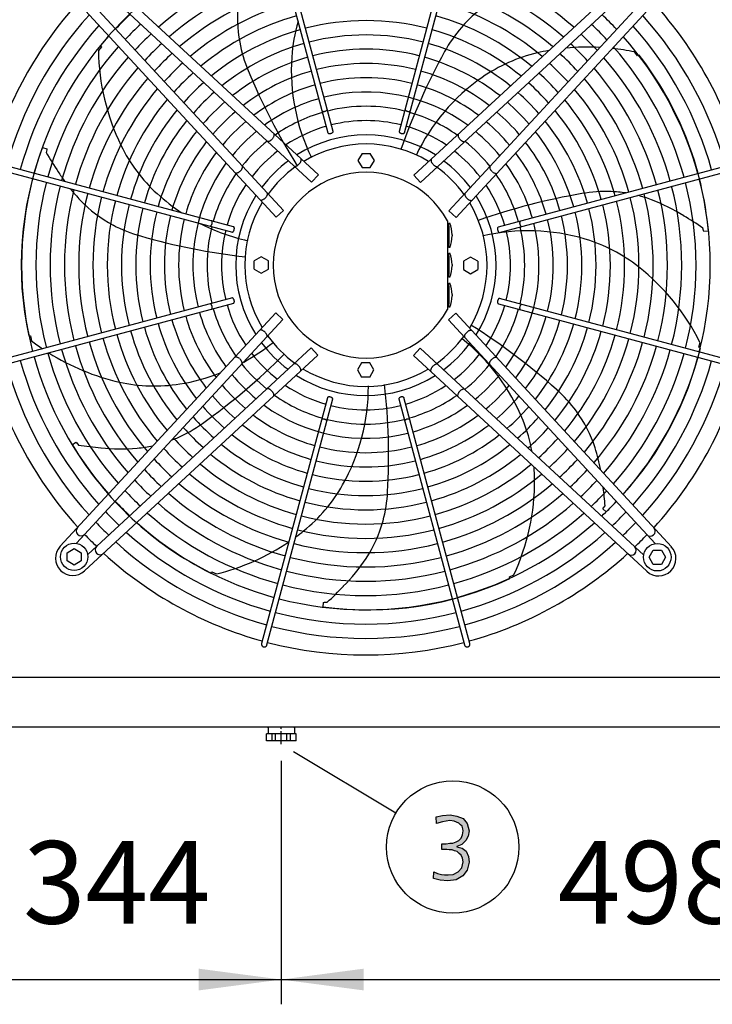
# Model space of a CAD drawing. Units: millimetres. Extents: x -270 to 11963, y -10183 to -1239.
# Drawn here: x 6777 to 7407, y -4679 to -3785 of the extents above; entities that cross this region are included whole.
import ezdxf

# ---------------------------------------------------------------- set-up
doc = ezdxf.new("R2010")
doc.units = ezdxf.units.MM
doc.linetypes.add('DOT_CENTER', pattern=[14, 12, -1, 0, -1])
doc.layers.add('1', color=7, linetype='Continuous')
doc.styles.add('CONVERTER_18', font='txt.shx', dxfattribs={"width": 0.9})
doc.dimstyles.new('ME10_DIM_141', dxfattribs={"dimtxt": 75, "dimasz": 75, "dimexe": 22.5, "dimexo": 15, "dimgap": 27, "dimtad": 1, "dimdec": 0, "dimdsep": 46, "dimtxsty": 'CONVERTER_18', "dimsah": 1, "dimcen": 0.09, "dimclrd": 6, "dimclre": 6, "dimclrt": 3, "dimadec": 0, "dimazin": 0, "dimtfac": 1, "dimtdec": 4, "dimtix": 1, "dimtmove": 0, "dimatfit": 3, "dimfxl": 1, "dimtolj": 1, "dimtzin": 0, "dimarcsym": 0})
doc.dimstyles.new('ME10_DIM_142', dxfattribs={"dimtxt": 75, "dimasz": 75, "dimexe": 22.5, "dimexo": 15, "dimgap": 27, "dimtad": 1, "dimdec": 0, "dimdsep": 46, "dimtxsty": 'CONVERTER_18', "dimsah": 1, "dimcen": 0.09, "dimclrd": 6, "dimclre": 6, "dimclrt": 3, "dimadec": 0, "dimazin": 0, "dimtfac": 1, "dimtdec": 4, "dimtix": 1, "dimtmove": 0, "dimatfit": 3, "dimfxl": 1, "dimtolj": 1, "dimtzin": 0, "dimarcsym": 0})

# ---------------------------------------------------------------- blocks, each defined once
blk = doc.blocks.new('*D136')
at = {"layer": '1', "color": 6, "linetype": 'Continuous'}
for p, q in [((7512.95, -4439.63), (7512.95, -4679.33)), ((7014.95, -4458), (7014.95, -4489.27)), ((7014.95, -4585.04), (7014.95, -4679.33)), ((7014.95, -4656.83), (7512.95, -4656.83))]:
    blk.add_line(p, q, dxfattribs=at)
at = {"layer": '1', "color": 6}
for points in [[(7089.95, -4646.95), (7089.95, -4666.7), (7014.95, -4656.83)], [(7437.95, -4666.7), (7437.95, -4646.95), (7512.95, -4656.83)]]:
    blk.add_solid(points, dxfattribs=at)
at = {"layer": '1', "color": 3, "insert": (7266.5, -4629.45), "char_height": 75, "attachment_point": 7, "rotation": 0.00014, "line_spacing_factor": 0.454545, "style": 'CONVERTER_18'}
blk.add_mtext('498', dxfattribs=at)
blk = doc.blocks.new('*D137')
at = {"layer": '1', "color": 6, "linetype": 'Continuous'}
for p, q in [((6670.95, -4439.63), (6670.95, -4679.33)), ((7014.95, -4458), (7014.95, -4679.33)), ((6670.95, -4656.83), (7014.95, -4656.83))]:
    blk.add_line(p, q, dxfattribs=at)
at = {"layer": '1', "color": 6}
for points in [[(6745.95, -4646.95), (6745.95, -4666.7), (6670.95, -4656.83)], [(6939.95, -4666.7), (6939.95, -4646.95), (7014.95, -4656.83)]]:
    blk.add_solid(points, dxfattribs=at)
at = {"layer": '1', "color": 3, "insert": (6780.22, -4629.45), "char_height": 75, "attachment_point": 7, "rotation": 0.00014, "line_spacing_factor": 0.454545, "style": 'CONVERTER_18'}
blk.add_mtext('344', dxfattribs=at)

msp = doc.modelspace()

# ---------------------------------------------------------------- hatches: boundary and pattern name
at = {"layer": '1', "linetype": 'Continuous'}
msp.add_hatch(color=3, dxfattribs=at).paths.add_polyline_path([(7160.88, -4533.42), (7161.97, -4533.42), (7164.87, -4533.42), (7168.14, -4533.02), (7171.04, -4533.02), (7173.95, -4531.83), (7176.49, -4530.63), (7178.66, -4528.23), (7179.75, -4525.43), (7180.48, -4521.83), (7180.12, -4519.83), (7179.39, -4517.43), (7177.94, -4516.24), (7176.49, -4514.64), (7172.13, -4513.04), (7168.14, -4512.24), (7161.61, -4513.44), (7156.16, -4515.04), (7155.8, -4509.04), (7161.61, -4507.84), (7168.5, -4507.04), (7174.67, -4508.24), (7180.48, -4510.64), (7184.11, -4515.04), (7185.92, -4521.83), (7184.83, -4526.63), (7182.66, -4530.63), (7179.03, -4534.22), (7174.67, -4535.82), (7174.67, -4536.22), (7179.39, -4537.42), (7183.02, -4540.22), (7185.2, -4545.02), (7185.92, -4550.21), (7184.11, -4557.41), (7180.12, -4562.61), (7173.95, -4566.2), (7166.33, -4567), (7159.43, -4566.6), (7153.26, -4565), (7153.62, -4559.01), (7156.89, -4560.61), (7160.52, -4561.41), (7163.42, -4561.81), (7166.69, -4561.81), (7171.41, -4561.41), (7175.76, -4559.01), (7179.03, -4555.41), (7180.48, -4549.81), (7179.75, -4546.62), (7178.66, -4543.82), (7176.85, -4542.22), (7175.04, -4540.62), (7172.5, -4539.82), (7170.32, -4539.02), (7167.78, -4539.02), (7165.6, -4538.62), (7160.88, -4538.62)])

# ---------------------------------------------------------------- linework, layer by layer
at = {"color": 1, "linetype": 'Continuous'}
for p, q in [((7466.45, -4382.48), (6717.45, -4382.48)), ((7026.95, -4433.48), (7002.95, -4433.48))]:
    msp.add_line(p, q, dxfattribs=at)
at = {"color": 2, "linetype": 'Continuous'}
for p, q in [((7002.95, -4427.98), (7003.45, -4427.48)), ((7002.95, -4427.98), (7002.95, -4433.48)), ((7026.45, -4427.48), (7026.95, -4427.98)), ((7026.95, -4427.98), (7026.95, -4433.48)), ((7002.95, -4433.48), (7001.45, -4433.48)), ((7001.45, -4439.98), (7001.45, -4433.48)), ((7028.45, -4433.48), (7026.95, -4433.48)), ((7028.45, -4439.98), (7028.45, -4433.48)), ((7028.45, -4439.98), (7001.45, -4439.98))]:
    msp.add_line(p, q, dxfattribs=at)
at = {"color": 6, "linetype": 'Continuous'}
for p, q in [((7006.68, -4439.98), (7006.68, -4433.48)), ((7009.85, -4439.98), (7009.85, -4433.48)), ((7020.05, -4439.98), (7020.05, -4433.48)), ((7023.23, -4439.98), (7023.23, -4433.48))]:
    msp.add_line(p, q, dxfattribs=at)
for points in [[(7052.03, -3867.39), (7052.27, -3867.63), (7052.62, -3867.81), (7053.06, -3867.93), (7053.57, -3867.96), (7054.13, -3867.93), (7054.69, -3867.81), (7055.24, -3867.63), (7055.74, -3867.38), (7056.16, -3867.1), (7056.49, -3866.78), (7056.7, -3866.44), (7056.79, -3866.12)], [(7127.5, -3866.12), (7127.59, -3866.46), (7127.83, -3866.82), (7128.19, -3867.15), (7128.66, -3867.45), (7129.21, -3867.69), (7129.81, -3867.86), (7130.41, -3867.95), (7130.98, -3867.96), (7131.48, -3867.87), (7131.9, -3867.71), (7132.19, -3867.47), (7132.35, -3867.18)], [(7007.02, -3892.77), (7007.65, -3891.93), (7008.13, -3891.07), (7008.45, -3890.23), (7008.58, -3889.48), (7008.51, -3888.84), (7008.26, -3888.35)], [(7057.33, -3887.31), (7057.5, -3887.62), (7057.82, -3887.86), (7058.28, -3888.02), (7058.83, -3888.09), (7059.45, -3888.07), (7060.09, -3887.94), (7060.7, -3887.73), (7061.25, -3887.45), (7061.69, -3887.11), (7062.01, -3886.74), (7062.16, -3886.37), (7062.16, -3886.01)], [(7122.13, -3886.01), (7122.11, -3886.31), (7122.21, -3886.62), (7122.42, -3886.93), (7122.73, -3887.23), (7123.12, -3887.5), (7123.59, -3887.73), (7124.09, -3887.91), (7124.62, -3888.03)], [(7124.62, -3888.03), (7125.18, -3888.09), (7125.71, -3888.07), (7126.17, -3887.98), (7126.55, -3887.81), (7126.81, -3887.59), (7126.96, -3887.31)], [(7175.99, -3888.69), (7175.77, -3889.07), (7175.68, -3889.54), (7175.7, -3890.11), (7175.85, -3890.73), (7176.12, -3891.4), (7176.49, -3892.09), (7176.96, -3892.76), (7177.5, -3893.41)], [(7002.16, -3894.94), (7002.55, -3895.13), (7003.04, -3895.19), (7003.59, -3895.12), (7004.21, -3894.93), (7004.85, -3894.61), (7005.51, -3894.18), (7006.15, -3893.66), (7006.75, -3893.07)], [(7177.5, -3893.41), (7178.11, -3894.01), (7178.75, -3894.53), (7179.4, -3894.95), (7180.05, -3895.27), (7180.66, -3895.47), (7181.22, -3895.54), (7181.7, -3895.48), (7182.09, -3895.29)], [(6977.63, -3922.19), (6978.23, -3921.58), (6978.75, -3920.94), (6979.17, -3920.29), (6979.49, -3919.64), (6979.69, -3919.03), (6979.76, -3918.47), (6979.7, -3917.99), (6979.51, -3917.6)], [(7026.62, -3917.56), (7026.99, -3917.79), (7027.47, -3917.88), (7028.03, -3917.83), (7028.66, -3917.65), (7029.32, -3917.34), (7030, -3916.9), (7030.66, -3916.37), (7031.29, -3915.75)], [(7031.29, -3915.75), (7031.85, -3915.08), (7032.33, -3914.37), (7032.71, -3913.66), (7032.97, -3912.98), (7033.11, -3912.34), (7033.11, -3911.78), (7032.98, -3911.31), (7032.73, -3910.95)], [(7151.53, -3911.3), (7151.27, -3911.65), (7151.14, -3912.12), (7151.14, -3912.68), (7151.28, -3913.32), (7151.54, -3914.01), (7151.92, -3914.72), (7152.4, -3915.42), (7152.96, -3916.1)], [(7152.96, -3916.1), (7153.59, -3916.71), (7154.26, -3917.25), (7154.93, -3917.68), (7155.6, -3917.99), (7156.22, -3918.18), (7156.78, -3918.23), (7157.26, -3918.13), (7157.64, -3917.9)], [(7204.74, -3917.94), (7204.56, -3918.33), (7204.5, -3918.82), (7204.57, -3919.38), (7204.76, -3919.99), (7205.08, -3920.63), (7205.51, -3921.29), (7206.03, -3921.93), (7206.62, -3922.53)], [(6972.91, -3923.7), (6973.29, -3923.91), (6973.76, -3924.01), (6974.33, -3923.99), (6974.95, -3923.84), (6975.62, -3923.57), (6976.3, -3923.2), (6976.98, -3922.73), (6977.63, -3922.19)], [(7206.92, -3922.8), (7207.76, -3923.43), (7208.62, -3923.91), (7209.45, -3924.23), (7210.21, -3924.36), (7210.85, -3924.3), (7211.34, -3924.04)], [(7000.32, -3946.73), (7000.93, -3946.1), (7001.47, -3945.43), (7001.9, -3944.76), (7002.21, -3944.09), (7002.4, -3943.47), (7002.44, -3942.9), (7002.35, -3942.43), (7002.12, -3942.05)], [(7182.13, -3942.4), (7181.9, -3942.77), (7181.81, -3943.25), (7181.85, -3943.81), (7182.04, -3944.44), (7182.35, -3945.1), (7182.79, -3945.78), (7183.32, -3946.44), (7183.94, -3947.07)], [(6995.51, -3948.16), (6995.87, -3948.42), (6996.34, -3948.55), (6996.9, -3948.55), (6997.54, -3948.41), (6998.23, -3948.15), (6998.94, -3947.77), (6999.64, -3947.29), (7000.32, -3946.73)], [(7183.94, -3947.07), (7184.61, -3947.63), (7185.31, -3948.12), (7186.02, -3948.49), (7186.71, -3948.76), (7187.35, -3948.89), (7187.91, -3948.89), (7188.38, -3948.76), (7188.74, -3948.51)], [(6950.34, -3972.19), (6950.68, -3972.1), (6951.04, -3971.86), (6951.37, -3971.49), (6951.67, -3971.02), (6951.91, -3970.48), (6952.08, -3969.88), (6952.17, -3969.28), (6952.18, -3968.71), (6952.09, -3968.2), (6951.93, -3967.79), (6951.69, -3967.5), (6951.4, -3967.34)], [(7232.3, -3967.81), (7232.06, -3968.05), (7231.87, -3968.4), (7231.76, -3968.84), (7231.72, -3969.35), (7231.76, -3969.91), (7231.88, -3970.47), (7232.06, -3971.02), (7232.3, -3971.52), (7232.59, -3971.94), (7232.91, -3972.27), (7233.25, -3972.48), (7233.57, -3972.57)], [(6970.23, -3977.56), (6970.53, -3977.58), (6970.84, -3977.48), (6971.15, -3977.27), (6971.45, -3976.96), (6971.72, -3976.57), (6971.95, -3976.1), (6972.13, -3975.59), (6972.25, -3975.06)], [(6972.25, -3975.06), (6972.31, -3974.5), (6972.29, -3973.98), (6972.2, -3973.52), (6972.03, -3973.14), (6971.81, -3972.88), (6971.53, -3972.73)], [(7212.38, -3973.11), (7212.07, -3973.28), (7211.83, -3973.6), (7211.66, -3974.06), (7211.6, -3974.61), (7211.62, -3975.23), (7211.75, -3975.87), (7211.96, -3976.48), (7212.24, -3977.03), (7212.58, -3977.47), (7212.95, -3977.79), (7213.32, -3977.94), (7213.67, -3977.94)], [(6951.61, -4047.66), (6951.85, -4047.42), (6952.03, -4047.07), (6952.15, -4046.63), (6952.18, -4046.12), (6952.14, -4045.56), (6952.03, -4045), (6951.85, -4044.45), (6951.6, -4043.95), (6951.31, -4043.53), (6951, -4043.2), (6950.66, -4042.99), (6950.34, -4042.9)], [(6971.53, -4042.36), (6971.84, -4042.19), (6972.08, -4041.87), (6972.24, -4041.41), (6972.31, -4040.86), (6972.28, -4040.24), (6972.16, -4039.6), (6971.95, -4038.99), (6971.67, -4038.44), (6971.33, -4038), (6970.96, -4037.68), (6970.59, -4037.52), (6970.23, -4037.53)], [(7211.65, -4040.4), (7211.6, -4040.96), (7211.61, -4041.49), (7211.71, -4041.95), (7211.87, -4042.33), (7212.1, -4042.59), (7212.38, -4042.74)], [(7213.67, -4037.91), (7213.38, -4037.89), (7213.07, -4037.99), (7212.76, -4038.2), (7212.46, -4038.51), (7212.19, -4038.9), (7211.96, -4039.37), (7211.78, -4039.88), (7211.65, -4040.4)], [(7233.57, -4043.28), (7233.22, -4043.37), (7232.87, -4043.61), (7232.54, -4043.97), (7232.24, -4044.45), (7232, -4044.99), (7231.83, -4045.59), (7231.74, -4046.19), (7231.73, -4046.76), (7231.82, -4047.27), (7231.98, -4047.68), (7232.22, -4047.97), (7232.51, -4048.13)], [(6999.97, -4068.4), (6999.3, -4067.83), (6998.59, -4067.35), (6997.88, -4066.98), (6997.2, -4066.71), (6996.56, -4066.58), (6996, -4066.58), (6995.53, -4066.71), (6995.17, -4066.96)], [(7001.78, -4073.07), (7002.01, -4072.7), (7002.1, -4072.22), (7002.05, -4071.66), (7001.87, -4071.03), (7001.55, -4070.37), (7001.12, -4069.69), (7000.59, -4069.03), (6999.97, -4068.4)], [(7183.59, -4068.74), (7182.98, -4069.37), (7182.44, -4070.04), (7182.01, -4070.71), (7181.69, -4071.38), (7181.51, -4072), (7181.46, -4072.56), (7181.56, -4073.04), (7181.78, -4073.42)], [(7188.39, -4067.31), (7188.04, -4067.05), (7187.57, -4066.92), (7187, -4066.92), (7186.37, -4067.06), (7185.68, -4067.32), (7184.97, -4067.7), (7184.27, -4068.18), (7183.59, -4068.74)], [(6976.99, -4092.67), (6976.15, -4092.04), (6975.29, -4091.56), (6974.45, -4091.24), (6973.7, -4091.11), (6973.05, -4091.17), (6972.57, -4091.43)], [(6979.16, -4097.53), (6979.35, -4097.14), (6979.41, -4096.65), (6979.34, -4096.09), (6979.15, -4095.48), (6978.83, -4094.84), (6978.4, -4094.18), (6977.88, -4093.54), (6977.29, -4092.94)], [(7030.94, -4099.37), (7030.32, -4098.76), (7029.65, -4098.22), (7028.98, -4097.79), (7028.31, -4097.48), (7027.69, -4097.29), (7027.12, -4097.24), (7026.65, -4097.34), (7026.27, -4097.57)], [(7157.29, -4097.91), (7156.92, -4097.68), (7156.44, -4097.59), (7155.88, -4097.64), (7155.25, -4097.82), (7154.59, -4098.13), (7153.91, -4098.57), (7153.25, -4099.1), (7152.62, -4099.72)], [(7206.28, -4093.28), (7205.68, -4093.89), (7205.16, -4094.53), (7204.74, -4095.18), (7204.42, -4095.83), (7204.22, -4096.44), (7204.15, -4097), (7204.21, -4097.48), (7204.4, -4097.87)], [(7211, -4091.77), (7210.62, -4091.55), (7210.14, -4091.46), (7209.58, -4091.48), (7208.96, -4091.63), (7208.29, -4091.9), (7207.6, -4092.27), (7206.92, -4092.74), (7206.28, -4093.28)], [(7032.38, -4104.17), (7032.64, -4103.82), (7032.77, -4103.35), (7032.77, -4102.79), (7032.63, -4102.15), (7032.37, -4101.46), (7031.99, -4100.75), (7031.51, -4100.05), (7030.94, -4099.37)], [(7152.62, -4099.72), (7152.05, -4100.39), (7151.57, -4101.1), (7151.19, -4101.8), (7150.93, -4102.49), (7150.8, -4103.13), (7150.8, -4103.69), (7150.93, -4104.16), (7151.18, -4104.52)], [(7006.41, -4122.06), (7005.8, -4121.46), (7005.16, -4120.94), (7004.51, -4120.52), (7003.86, -4120.2), (7003.25, -4120), (7002.69, -4119.93), (7002.21, -4119.99), (7001.82, -4120.18)], [(7007.92, -4126.78), (7008.13, -4126.4), (7008.23, -4125.93), (7008.21, -4125.36), (7008.06, -4124.74), (7007.79, -4124.07), (7007.42, -4123.38), (7006.95, -4122.71), (7006.41, -4122.06)], [(7176.89, -4122.7), (7176.26, -4123.54), (7175.78, -4124.4), (7175.46, -4125.23), (7175.33, -4125.99), (7175.39, -4126.63), (7175.65, -4127.12)], [(7181.75, -4120.52), (7181.35, -4120.34), (7180.87, -4120.28), (7180.31, -4120.35), (7179.7, -4120.54), (7179.06, -4120.86), (7178.4, -4121.29), (7177.76, -4121.81), (7177.16, -4122.4)], [(7059.28, -4127.44), (7058.72, -4127.38), (7058.2, -4127.39), (7057.74, -4127.49), (7057.36, -4127.66), (7057.1, -4127.88), (7056.95, -4128.16)], [(7061.78, -4129.45), (7061.8, -4129.16), (7061.7, -4128.85), (7061.49, -4128.54), (7061.18, -4128.24), (7060.78, -4127.97), (7060.32, -4127.74), (7059.81, -4127.56), (7059.28, -4127.44)], [(7126.58, -4128.16), (7126.41, -4127.85), (7126.09, -4127.61), (7125.63, -4127.45), (7125.08, -4127.38), (7124.46, -4127.4), (7123.82, -4127.53), (7123.21, -4127.74), (7122.66, -4128.02), (7122.22, -4128.36), (7121.9, -4128.73), (7121.74, -4129.1), (7121.75, -4129.45)], [(7056.41, -4149.35), (7056.32, -4149), (7056.08, -4148.65), (7055.71, -4148.32), (7055.24, -4148.02), (7054.7, -4147.78), (7054.1, -4147.61), (7053.5, -4147.52), (7052.93, -4147.51), (7052.42, -4147.6), (7052.01, -4147.76), (7051.71, -4148), (7051.56, -4148.29)], [(7131.88, -4148.08), (7131.64, -4147.84), (7131.29, -4147.66), (7130.85, -4147.54), (7130.34, -4147.5), (7129.78, -4147.54), (7129.22, -4147.66), (7128.67, -4147.84), (7128.17, -4148.09), (7127.74, -4148.37), (7127.42, -4148.69), (7127.21, -4149.03), (7127.12, -4149.35)], [(6997.1, -4351.52), (6997.02, -4352.08), (6997.07, -4352.66), (6997.26, -4353.2), (6997.56, -4353.69), (6997.97, -4354.1), (6998.47, -4354.4)], [(6998.47, -4354.4), (6998.99, -4354.57), (6999.53, -4354.63), (7000.07, -4354.58), (7000.58, -4354.41), (7001.04, -4354.13), (7001.44, -4353.76), (7001.74, -4353.31), (7001.93, -4352.81)], [(7181.6, -4352.81), (7181.85, -4353.41), (7182.24, -4353.92), (7182.76, -4354.31), (7183.36, -4354.55), (7184.01, -4354.63), (7184.65, -4354.55)], [(7184.65, -4354.55), (7185.26, -4354.3), (7185.77, -4353.9), (7186.17, -4353.39), (7186.42, -4352.8), (7186.51, -4352.16), (7186.43, -4351.52)]]:
    msp.add_spline(points, degree=3, dxfattribs=at)
at = {"layer": '1', "color": 6, "linetype": 'Continuous'}
for p, q in [((6997.48, -3663.95), (7057.43, -3887.53)), ((7062.18, -3886.26), (7002.31, -3662.66)), ((7181.98, -3662.66), (7122.11, -3886.26)), ((7126.96, -3887.31), (7186.81, -3663.95)), ((6836.56, -3729.62), (7048.68, -3925.7)), ((7135.58, -3926.04), (7347.75, -3730.02)), ((7042.57, -3932.31), (6839.32, -3744.41)), ((7141.69, -3932.65), (7344.94, -3744.76)), ((7010.26, -3964.11), (6814.24, -3751.94)), ((7016.87, -3958), (6828.98, -3754.75)), ((7167.38, -3958.35), (7355.28, -3755.1)), ((7370.07, -3752.34), (7173.99, -3964.46)), ((6851.56, -3809.19), (6848.7, -3812.7)), ((6850.59, -3808), (6851.56, -3809.19)), ((7339.01, -3817.54), (7336.22, -3813.98)), ((7340.38, -3816.87), (7339.01, -3817.54)), ((6797.97, -3900.66), (6801.74, -3901.86)), ((6801.73, -3902.82), (6801.19, -3905.23)), ((6801.74, -3901.86), (6801.73, -3902.82)), ((7088.39, -3906.08), (7084.64, -3912.58)), ((7088.39, -3906.08), (7095.9, -3906.08)), ((7099.65, -3912.58), (7095.9, -3906.08)), ((6746.88, -3917.71), (6970.48, -3977.58)), ((6971.53, -3972.73), (6748.17, -3912.88)), ((7084.64, -3912.58), (7088.39, -3919.08)), ((7095.9, -3919.08), (7099.65, -3912.58)), ((7435.74, -3913.26), (7212.16, -3973.21)), ((7213.43, -3977.96), (7437.03, -3918.09)), ((7042.57, -3932.31), (7048.68, -3925.7)), ((7088.39, -3919.08), (7095.9, -3919.08)), ((7135.58, -3926.04), (7141.69, -3932.65)), ((7010.26, -3964.11), (7016.87, -3958)), ((7167.38, -3958.35), (7173.99, -3964.46)), ((7166.14, -3967.45), (7166.14, -4048.02)), ((7167.34, -3972.21), (7167.34, -3969.52)), ((7167.34, -3969.52), (7168.34, -3969.52)), ((7167.34, -3972.21), (7167.34, -3988.83)), ((7170.34, -3980.02), (7170.26, -3980.02)), ((7170.26, -3981.02), (7170.34, -3981.02)), ((7398.96, -3976.34), (7398.4, -3973.93)), ((7399.36, -3977.21), (7398.96, -3976.34)), ((7403.28, -3976.65), (7399.36, -3977.21)), ((7167.34, -3991.52), (7167.34, -3988.83)), ((7168.34, -3991.52), (7167.34, -3991.52)), ((7167.34, -3996.73), (7168.34, -3996.73)), ((7167.34, -3999.42), (7167.34, -3996.73)), ((6996.8, -4000.04), (6990.3, -4003.79)), ((6990.3, -4011.3), (6990.3, -4003.79)), ((7003.3, -4003.79), (6996.8, -4000.04)), ((7003.3, -4011.3), (7003.3, -4003.79)), ((7167.34, -3999.42), (7167.34, -4016.05)), ((7170.34, -4007.23), (7170.26, -4007.23)), ((7187.11, -4000.42), (7180.61, -4004.17)), ((7180.61, -4004.17), (7180.61, -4011.68)), ((7193.61, -4004.17), (7187.11, -4000.42)), ((7193.61, -4004.17), (7193.61, -4011.68)), ((6990.3, -4011.3), (6996.8, -4015.05)), ((6996.8, -4015.05), (7003.3, -4011.3)), ((7167.34, -4018.73), (7167.34, -4016.05)), ((7170.26, -4008.23), (7170.34, -4008.23)), ((7180.61, -4011.68), (7187.11, -4015.43)), ((7187.11, -4015.43), (7193.61, -4011.68)), ((7168.34, -4018.73), (7167.34, -4018.73)), ((7167.34, -4026.64), (7167.34, -4023.95)), ((7167.34, -4023.95), (7168.34, -4023.95)), ((7167.34, -4026.64), (7167.34, -4043.26)), ((7170.34, -4034.45), (7170.26, -4034.45)), ((6970.48, -4037.51), (6746.88, -4097.38)), ((6748.17, -4102.21), (6971.75, -4042.26)), ((7167.34, -4045.95), (7167.34, -4043.26)), ((7170.26, -4035.45), (7170.34, -4035.45)), ((7212.38, -4042.74), (7435.74, -4102.59)), ((7437.03, -4097.76), (7213.43, -4037.89)), ((6813.84, -4263.13), (7009.92, -4051.01)), ((7016.53, -4057.12), (7009.92, -4051.01)), ((7173.65, -4051.36), (7167.04, -4057.47)), ((7168.34, -4045.95), (7167.34, -4045.95)), ((7173.65, -4051.36), (7369.67, -4263.53)), ((7016.53, -4057.12), (6828.63, -4260.37)), ((7167.04, -4057.47), (7354.92, -4260.72)), ((6785.31, -4071.91), (6786.84, -4071.9)), ((6786.84, -4071.9), (6787.81, -4076.32)), ((7394.69, -4082.31), (7395.74, -4077.91)), ((7042.22, -4082.82), (6838.97, -4270.71)), ((7048.33, -4089.43), (7042.22, -4082.82)), ((7141.34, -4083.16), (7135.23, -4089.77)), ((7141.34, -4083.16), (7344.59, -4271.06)), ((7396.07, -4082.96), (7394.69, -4082.31)), ((7048.33, -4089.43), (6836.16, -4285.45)), ((7088.01, -4096.39), (7084.26, -4102.89)), ((7095.52, -4096.39), (7088.01, -4096.39)), ((7099.27, -4102.89), (7095.52, -4096.39)), ((7347.35, -4285.85), (7135.23, -4089.77)), ((7084.26, -4102.89), (7088.01, -4109.39)), ((7095.52, -4109.39), (7099.27, -4102.89)), ((7095.52, -4109.39), (7088.01, -4109.39)), ((7056.95, -4128.16), (6997.1, -4351.52)), ((7001.93, -4352.81), (7061.8, -4129.21)), ((7121.73, -4129.21), (7181.6, -4352.81)), ((7186.43, -4351.52), (7126.48, -4127.94)), ((6824.94, -4170.82), (6828.23, -4168.62)), ((6828.23, -4168.62), (6828.97, -4169.23)), ((6828.97, -4169.23), (6830.53, -4171.15)), ((7307.49, -4229.04), (7307.92, -4228.19)), ((7310.36, -4231.76), (7307.49, -4229.04)), ((7307.92, -4228.19), (7309.45, -4226.24)), ((6820.13, -4268.97), (6826.63, -4265.21)), ((6826.63, -4265.21), (6833.13, -4268.97)), ((7349.43, -4273.06), (7353.19, -4266.56)), ((7353.19, -4266.56), (7360.67, -4266.56)), ((7360.67, -4266.56), (7364.43, -4273.06)), ((6820.13, -4276.45), (6820.13, -4268.97)), ((6826.63, -4280.21), (6820.13, -4276.45)), ((6833.13, -4276.45), (6826.63, -4280.21)), ((6833.13, -4268.97), (6833.13, -4276.45)), ((7353.19, -4279.56), (7349.43, -4273.06)), ((7364.43, -4273.06), (7360.67, -4279.56)), ((7360.67, -4279.56), (7353.19, -4279.56)), ((6950.94, -4287.49), (6951.89, -4286.28)), ((6951.89, -4286.28), (6955.94, -4288.28)), ((7222.4, -4290.92), (7226.49, -4288.99)), ((7222.75, -4292.41), (7222.4, -4290.92)), ((7052.98, -4318.17), (7053.31, -4314.23)), ((7053.31, -4314.23), (7054.25, -4314.03)), ((7054.25, -4314.03), (7056.72, -4314.02)), ((7026.05, -4449.65), (7119.27, -4505.47))]:
    msp.add_line(p, q, dxfattribs=at)
at = {"layer": '1', "color": 3, "linetype": 'Continuous'}
for p, q in [((7466.45, -4427.48), (6717.45, -4427.48)), ((7466.45, -4427.48), (6717.45, -4427.48)), ((7155.8, -4509.04), (7161.61, -4507.84)), ((7156.16, -4515.04), (7155.8, -4509.04)), ((7161.61, -4507.84), (7168.5, -4507.04)), ((7168.5, -4507.04), (7174.67, -4508.24)), ((7174.67, -4508.24), (7180.48, -4510.64)), ((7161.61, -4513.44), (7156.16, -4515.04)), ((7168.14, -4512.24), (7161.61, -4513.44)), ((7172.13, -4513.04), (7168.14, -4512.24)), ((7176.49, -4514.64), (7172.13, -4513.04)), ((7177.94, -4516.24), (7176.49, -4514.64)), ((7179.39, -4517.43), (7177.94, -4516.24)), ((7180.12, -4519.83), (7179.39, -4517.43)), ((7180.48, -4510.64), (7184.11, -4515.04)), ((7184.11, -4515.04), (7185.92, -4521.83)), ((7178.66, -4528.23), (7179.75, -4525.43)), ((7179.75, -4525.43), (7180.48, -4521.83)), ((7180.48, -4521.83), (7180.12, -4519.83)), ((7184.83, -4526.63), (7182.66, -4530.63)), ((7185.92, -4521.83), (7184.83, -4526.63)), ((7160.88, -4538.62), (7160.88, -4533.42)), ((7160.88, -4533.42), (7161.97, -4533.42)), ((7161.97, -4533.42), (7164.87, -4533.42)), ((7164.87, -4533.42), (7168.14, -4533.02)), ((7168.14, -4533.02), (7171.04, -4533.02)), ((7171.04, -4533.02), (7173.95, -4531.83)), ((7173.95, -4531.83), (7176.49, -4530.63)), ((7179.03, -4534.22), (7174.67, -4535.82)), ((7174.67, -4535.82), (7174.67, -4536.22)), ((7176.49, -4530.63), (7178.66, -4528.23)), ((7182.66, -4530.63), (7179.03, -4534.22)), ((7165.6, -4538.62), (7160.88, -4538.62)), ((7167.78, -4539.02), (7165.6, -4538.62)), ((7170.32, -4539.02), (7167.78, -4539.02)), ((7172.5, -4539.82), (7170.32, -4539.02)), ((7175.04, -4540.62), (7172.5, -4539.82)), ((7174.67, -4536.22), (7179.39, -4537.42)), ((7176.85, -4542.22), (7175.04, -4540.62)), ((7178.66, -4543.82), (7176.85, -4542.22)), ((7179.75, -4546.62), (7178.66, -4543.82)), ((7179.39, -4537.42), (7183.02, -4540.22)), ((7183.02, -4540.22), (7185.2, -4545.02)), ((7185.2, -4545.02), (7185.92, -4550.21)), ((7179.03, -4555.41), (7180.48, -4549.81)), ((7180.48, -4549.81), (7179.75, -4546.62)), ((7185.92, -4550.21), (7184.11, -4557.41)), ((7153.26, -4565), (7153.62, -4559.01)), ((7153.62, -4559.01), (7156.89, -4560.61)), ((7156.89, -4560.61), (7160.52, -4561.41)), ((7160.52, -4561.41), (7163.42, -4561.81)), ((7163.42, -4561.81), (7166.69, -4561.81)), ((7166.69, -4561.81), (7171.41, -4561.41)), ((7171.41, -4561.41), (7175.76, -4559.01)), ((7180.12, -4562.61), (7173.95, -4566.2)), ((7175.76, -4559.01), (7179.03, -4555.41)), ((7184.11, -4557.41), (7180.12, -4562.61)), ((7159.43, -4566.6), (7153.26, -4565)), ((7166.33, -4567), (7159.43, -4566.6)), ((7173.95, -4566.2), (7166.33, -4567))]:
    msp.add_line(p, q, dxfattribs=at)
at = {"layer": '1', "color": 1, "linetype": 'DOT_CENTER'}
msp.add_line((7014.95, -4443), (7014.95, -4427.48), dxfattribs=at)
at = {"layer": '1', "color": 6, "linetype": 'Continuous'}
for centre, radius in [((6826.63, -4272.71), 12.5), ((7356.93, -4273.06), 12.5), ((7170.92, -4536.4), 60.2)]:
    msp.add_circle(centre, radius, dxfattribs=at)
for centre, radius, start, end in [((7086.34, -4000.73), 304.5, 107.96109, 140.73372), ((7092.14, -4007.52), 286.94, 105.49982, 131.1324), ((7092.14, -4007.52), 286.94, 48.8676, 74.49767), ((7092.14, -4007.52), 273.96, 105.52301, 130.84138), ((7092.14, -4007.52), 273.96, 49.15863, 74.47387), ((7092.14, -4007.52), 260.98, 105.54851, 130.5212), ((7092.14, -4007.52), 260.98, 49.47879, 74.4477), ((7092.14, -4007.52), 248, 105.57668, 130.16727), ((7089.6, -3783.72), 114.48, 172.00876, 190.79036), ((7092.14, -4007.52), 248, 49.83272, 74.41879), ((7265.62, -3866.22), 114.48, 120.58019, 139.36179), ((7091.74, -4007.55), 338.87, 137.92752, 164.57464), ((7091.42, -4006.94), 311.99, 133.27054, 136.70694), ((7092.14, -4007.52), 235.02, 105.60797, 129.77391), ((7092.14, -4007.52), 235.02, 50.22607, 74.38669), ((7092.75, -4007.2), 311.99, 43.27054, 46.70694), ((7092.17, -4007.92), 338.87, 15.42482, 42.07251), ((7091.74, -4007.55), 325.89, 138.13433, 164.5577), ((7091.42, -4006.94), 299.01, 133.0976, 136.87899), ((7169.22, -3828.09), 145.08, 163.25751, 176.29268), ((7092.14, -4007.52), 222.04, 75.63482, 104.36517), ((7277.54, -3876.45), 130.19, 139.36179, 151.17774), ((7092.75, -4007.2), 299.01, 43.0976, 46.87899), ((7092.17, -4007.92), 325.89, 15.44133, 41.86569), ((7091.74, -4007.55), 312.91, 138.35837, 164.53935), ((7091.42, -4006.94), 286.03, 132.90892, 137.0667), ((7092.14, -4007.52), 222.04, 105.64291, 129.33414), ((7092.14, -4007.52), 209.06, 75.67359, 104.3264), ((7092.14, -4007.52), 222.04, 50.66583, 74.35084), ((7092.75, -4007.2), 286.03, 42.90892, 47.0667), ((7092.17, -4007.92), 312.91, 15.45921, 41.64164), ((7091.74, -4007.55), 299.93, 138.60191, 164.51941), ((7091.42, -4006.94), 273.05, 132.70225, 137.2723), ((7092.14, -4007.52), 209.06, 105.68219, 128.8392), ((7105.03, -3780.78), 130.19, 190.79036, 202.60631), ((7092.14, -4007.52), 209.06, 51.16077, 74.31053), ((7293.86, -4013.23), 203.7, 86.94981, 95.64851), ((7092.75, -4007.2), 273.05, 42.70225, 47.2723), ((7293.86, -4013.23), 203.7, 77.99571, 83.73557), ((7092.17, -4007.92), 299.93, 15.47864, 41.3981), ((7091.74, -4007.55), 286.94, 138.8676, 164.49767), ((7052.39, -3809.67), 203.7, 180.85285, 205.94668), ((7091.42, -4006.94), 260.07, 132.47488, 137.49851), ((7092.14, -4007.52), 196.08, 105.72667, 128.27794), ((7205.47, -3830.44), 181.41, 176.29268, 205.95497), ((7092.14, -4007.52), 196.08, 75.71751, 104.28248), ((7680.3, -4098.07), 589.9, 151.17774, 160.64991), ((7092.14, -4007.52), 196.08, 51.72202, 74.26488), ((7280.58, -3956.13), 145.08, 103.08954, 124.86411), ((7293.86, -4013.23), 203.7, 100.05022, 103.08954), ((7092.75, -4007.2), 260.07, 42.47488, 47.49851), ((7092.17, -4007.92), 286.94, 15.49982, 41.1324), ((7100.03, -4003.82), 304.5, 5.10394, 37.87658), ((7091.74, -4007.55), 273.96, 139.15863, 164.47387), ((7091.42, -4006.94), 247.09, 132.22353, 137.74856), ((7092.14, -4007.52), 183.1, 75.76765, 104.23234), ((7092.75, -4007.2), 247.09, 42.22353, 47.74856), ((7092.17, -4007.92), 273.96, 15.52301, 40.84138), ((7091.74, -4007.55), 260.98, 139.47879, 164.4477), ((7091.42, -4006.94), 234.11, 131.9442, 138.02645), ((7092.14, -4007.52), 183.1, 105.77746, 127.63602), ((7529.41, -3604.07), 589.9, 202.60631, 212.07848), ((7092.14, -4007.52), 170.12, 75.82544, 104.17455), ((7301.35, -3985.94), 181.41, 124.86411, 154.5264), ((7092.14, -4007.52), 183.1, 52.36393, 74.21276), ((7092.75, -4007.2), 234.11, 41.9442, 48.02645), ((7091.42, -4006.94), 221.13, 131.63192, 138.33711), ((7092.14, -4007.52), 170.12, 105.836, 126.8946), ((7092.14, -4007.52), 170.12, 53.10534, 74.15268), ((7092.75, -4007.2), 221.13, 41.63192, 48.33711), ((7092.17, -4007.92), 260.98, 15.54851, 40.5212), ((7091.74, -4007.55), 248, 139.83272, 164.41879), ((7091.42, -4006.94), 208.15, 131.2805, 138.68672), ((7092.14, -4007.52), 157.13, 53.9715, 104.1072), ((7092.75, -4007.2), 208.15, 41.2805, 48.68672), ((7092.17, -4007.92), 248, 15.57668, 40.16727), ((7091.74, -4007.55), 235.02, 140.22607, 164.38669), ((7091.42, -4006.94), 195.17, 130.88206, 139.0831), ((7092.14, -4007.52), 157.13, 105.90422, 126.02842), ((7092.14, -4007.52), 144.19, 75.972, 104.02798), ((7092.75, -4007.2), 195.17, 40.88206, 49.0831), ((7092.17, -4007.92), 235.02, 15.60797, 39.77391), ((7091.74, -4007.55), 222.04, 140.66583, 164.35084), ((7091.42, -4006.94), 182.19, 130.42646, 139.53633), ((7092.14, -4007.52), 144.19, 105.98446, 125.00625), ((7092.14, -4007.52), 144.19, 54.99365, 74.00032), ((7092.75, -4007.2), 182.19, 40.42646, 49.53633), ((7092.17, -4007.92), 222.04, 15.64291, 39.33414), ((7091.74, -4007.55), 209.06, 141.16077, 164.31053), ((7091.42, -4006.94), 169.21, 129.90043, 140.05963), ((7092.14, -4007.52), 131.17, 106.08119, 123.76882), ((7092.14, -4007.52), 131.17, 76.06749, 103.93249), ((7092.14, -4007.52), 131.17, 56.23106, 73.90106), ((7092.75, -4007.2), 169.21, 39.90043, 50.05963), ((7092.17, -4007.92), 209.06, 15.68219, 38.8392), ((7091.74, -4007.55), 196.08, 141.72202, 164.26488), ((7091.42, -4006.94), 156.23, 129.2862, 140.67066), ((7092.14, -4007.52), 118.19, 57.74438, 122.25571), ((7092.75, -4007.2), 156.23, 39.2862, 50.67066), ((7092.17, -4007.92), 196.08, 15.72667, 38.27794), ((7082.98, -4007.76), 304.5, 159.38966, 192.16229), ((6999.67, -3835.32), 145.08, 205.94668, 227.72126), ((7091.74, -4007.55), 183.1, 142.36393, 164.21276), ((7091.42, -4006.94), 143.27, 128.56053, 141.39254), ((7092.15, -4007.49), 109.91, 58.89311, 121.11008), ((7092.75, -4007.2), 143.27, 38.56053, 51.39254), ((7092.17, -4007.92), 183.1, 15.77746, 37.63602), ((7054.44, -3759.49), 292.19, 209.92067, 214.00384), ((7091.74, -4007.55), 170.12, 143.10534, 164.15268), ((7091.42, -4006.94), 130.27, 127.68602, 142.26246), ((7092.75, -4007.2), 130.27, 37.68602, 52.26246), ((7092.17, -4007.92), 170.12, 15.836, 36.8946), ((7091.74, -4007.55), 157.13, 143.9715, 194.1072), ((7091.42, -4006.94), 117.29, 126.61619, 143.32665), ((7091.89, -4007.27), 109.6, 125.90133, 144.143), ((7092.75, -4007.2), 117.29, 36.61619, 53.32665), ((7092.17, -4007.92), 157.13, 15.90422, 36.02842), ((6954.21, -3833.11), 168.01, 212.24327, 215.90113), ((7091.74, -4007.55), 144.19, 144.99365, 164.00032), ((7091.95, -4007.73), 84.42, 28.50434, 331.49566), ((7092.42, -4007.67), 109.6, 35.90133, 54.143), ((7092.17, -4007.92), 144.19, 15.98446, 35.00625), ((7091.74, -4007.55), 312.91, 165.45347, 194.54652), ((7091.74, -4007.55), 299.93, 165.47265, 194.52734), ((7091.74, -4007.55), 286.94, 165.49356, 194.50643), ((7091.74, -4007.55), 131.17, 146.23106, 163.90106), ((7092.17, -4007.92), 131.17, 16.08119, 33.76882), ((7092.17, -4007.92), 286.94, 345.49356, 14.50643), ((7092.17, -4007.92), 299.93, 345.47265, 14.52734), ((7092.17, -4007.92), 312.91, 345.45347, 14.54652), ((7091.74, -4007.55), 273.96, 165.51646, 194.48353), ((6954.21, -3833.11), 168.01, 218.68119, 223.43733), ((7091.74, -4007.55), 260.98, 165.54163, 194.45836), ((7024.11, -3808.44), 181.41, 227.72126, 236.76691), ((7091.74, -4007.55), 118.19, 147.74438, 212.25571), ((7092.17, -4007.92), 118.19, 327.74438, 32.25571), ((7388.15, -4524.05), 589.9, 99.74917, 109.22134), ((7310.31, -4070.98), 130.19, 87.93322, 99.74917), ((7310.87, -4055.28), 114.48, 81.32255, 87.93322), ((7310.87, -4055.28), 114.48, 69.15162, 75.74827), ((7092.17, -4007.92), 260.98, 345.54163, 14.45836), ((7092.17, -4007.92), 273.96, 345.51646, 14.48353), ((6915.34, -3869.91), 114.48, 223.43733, 242.21893), ((7091.74, -4007.55), 248, 165.56944, 194.43055), ((7091.74, -4007.55), 235.02, 165.60032, 194.39967), ((7091.74, -4007.55), 222.04, 165.63482, 194.36517), ((7091.71, -4007.54), 109.91, 148.89311, 211.11008), ((7092.2, -4007.93), 109.91, 328.89311, 31.11008), ((7092.17, -4007.92), 222.04, 345.63482, 14.36517), ((7092.17, -4007.92), 235.02, 345.60032, 14.39967), ((7092.17, -4007.92), 248, 345.56944, 14.43055), ((7291.82, -4105.31), 168.01, 57.95755, 69.15162), ((7091.74, -4007.55), 209.06, 165.67359, 194.3264), ((7091.74, -4007.55), 196.08, 165.71751, 194.28248), ((7091.74, -4007.55), 183.1, 165.76765, 194.23234), ((7092.17, -4007.92), 183.1, 345.76765, 14.23234), ((7092.17, -4007.92), 196.08, 345.71751, 14.28248), ((7092.17, -4007.92), 209.06, 345.67359, 14.3264), ((7233.46, -4215.12), 292.19, 55.63496, 59.71812), ((6922.66, -3856.01), 130.19, 242.21893, 254.03488), ((7091.74, -4007.55), 170.12, 165.82544, 194.17455), ((7024.11, -3808.44), 181.41, 242.72919, 257.38355), ((7166.74, -3972.21), 0.6, 0, 180), ((7138.9, -3980.55), 31.45, 0.97305, 20.54155), ((7092.17, -4007.92), 157.13, 323.9715, 14.1072), ((7092.17, -4007.92), 170.12, 345.82544, 14.17455), ((7049.11, -3414.03), 589.9, 254.03488, 263.50705), ((7091.74, -4007.55), 144.19, 165.972, 194.02798), ((7091.74, -4007.55), 131.17, 166.06749, 193.93249), ((7138.9, -3980.48), 31.45, 339.45845, 359.02695), ((7173.78, -3980.52), 3.56, 171.92048, 188.07952), ((7239.55, -4157.85), 181.41, 73.43554, 103.09783), ((7092.17, -4007.92), 131.17, 346.06749, 13.93249), ((7092.17, -4007.92), 144.19, 345.972, 14.02798), ((7166.74, -3988.83), 0.6, 180, 0), ((7249.91, -4123.04), 145.08, 51.66097, 73.43554), ((7166.74, -3999.42), 0.6, 0, 180), ((7138.9, -4007.77), 31.45, 0.97305, 20.54155), ((7173.78, -4007.73), 3.56, 171.92048, 188.07952), ((7166.74, -4016.05), 0.6, 180, 0), ((7138.9, -4007.7), 31.45, 339.45845, 359.02695), ((7213.54, -4169.02), 203.7, 26.56714, 51.66097), ((7166.74, -4026.64), 0.6, 0, 180), ((7138.9, -4034.98), 31.45, 0.97305, 20.54155), ((7173.78, -4034.95), 3.56, 171.92048, 188.07952), ((7091.74, -4007.55), 131.17, 196.08119, 213.76882), ((7166.74, -4043.26), 0.6, 180, 0), ((7138.9, -4034.92), 31.45, 339.45845, 359.02695), ((7091.74, -4007.55), 157.13, 195.90422, 216.02842), ((7091.74, -4007.55), 144.19, 195.98446, 215.00625), ((7092.17, -4007.92), 131.17, 326.23106, 343.90106), ((7092.17, -4007.92), 144.19, 324.99365, 344.00032), ((7091.74, -4007.55), 196.08, 195.72667, 218.27794), ((7091.74, -4007.55), 183.1, 195.77746, 217.63602), ((7091.74, -4007.55), 170.12, 195.836, 216.8946), ((7092.17, -4007.92), 170.12, 323.10534, 344.15268), ((7092.17, -4007.92), 183.1, 322.36393, 344.21276), ((7092.17, -4007.92), 196.08, 321.72202, 344.26488), ((7091.74, -4007.55), 235.02, 195.60797, 219.77391), ((7091.74, -4007.55), 222.04, 195.64291, 219.33414), ((7091.74, -4007.55), 209.06, 195.68219, 218.8392), ((6872.96, -4561.23), 589.9, 48.3206, 57.79276), ((7092.17, -4007.92), 209.06, 321.16077, 344.31053), ((7092.17, -4007.92), 222.04, 320.66583, 344.35084), ((6912.43, -3915.18), 203.7, 232.28142, 235.8177), ((7091.74, -4007.55), 260.98, 195.54851, 220.5212), ((7091.74, -4007.55), 248, 195.57668, 220.16727), ((6893.84, -3936.52), 181.41, 298.66795, 308.81212), ((7091.16, -4008.27), 117.29, 216.61619, 233.32665), ((7091.48, -4007.8), 109.6, 215.90133, 234.143), ((7092.02, -4008.2), 109.6, 305.90133, 324.143), ((7092.49, -4008.53), 117.29, 306.61619, 323.32665), ((7066.61, -4216.73), 181.41, 22.00697, 51.66926), ((7092.17, -4007.92), 235.02, 320.22607, 344.38669), ((7092.17, -4007.92), 248, 319.83272, 344.41879), ((7092.17, -4007.92), 260.98, 319.47879, 344.4477), ((7091.74, -4007.55), 299.93, 195.47864, 221.3981), ((6912.43, -3915.18), 203.7, 237.69553, 257.37526), ((7091.74, -4007.55), 286.94, 195.49982, 221.1324), ((7091.74, -4007.55), 273.96, 195.52301, 220.84138), ((6601.07, -3671.07), 589.9, 305.46345, 314.93562), ((7091.16, -4008.27), 130.27, 217.68602, 232.26246), ((7092.49, -4008.53), 130.27, 307.68602, 322.26246), ((7092.17, -4007.92), 273.96, 319.15863, 344.47387), ((7092.17, -4007.92), 286.94, 318.80983, 344.49767), ((7092.17, -4007.92), 299.93, 318.54593, 344.51941), ((7100.05, -4011.61), 304.5, 317.83734, 346.44801), ((7091.74, -4007.55), 338.87, 195.42482, 222.07251), ((7091.74, -4007.55), 325.89, 195.44133, 221.86569), ((7091.74, -4007.55), 312.91, 195.45921, 221.64164), ((7091.16, -4008.27), 143.27, 218.56053, 231.39254), ((7092.17, -4007.92), 312.91, 318.35837, 344.53935), ((7092.17, -4007.92), 325.89, 318.13433, 344.5577), ((6893.84, -3936.52), 181.41, 279.14983, 291.1811), ((7091.76, -4007.98), 109.91, 238.89311, 301.11008), ((7092.49, -4008.53), 143.27, 308.56053, 321.39254), ((7092.17, -4007.92), 338.87, 317.92752, 344.57464), ((6899.62, -3972.39), 145.08, 257.37526, 279.14983), ((7091.16, -4008.27), 156.23, 219.2862, 230.67066), ((7091.77, -4007.95), 118.19, 237.74438, 302.25571), ((7092.49, -4008.53), 156.23, 309.2862, 320.67066), ((7091.16, -4008.27), 169.21, 219.90043, 230.05963), ((7091.77, -4007.95), 131.17, 236.23106, 253.90106), ((6912.76, -4118.22), 181.41, 330.5784, 0.24069), ((6522.67, -4181.62), 589.9, 356.89203, 6.36419), ((7091.77, -4007.95), 131.17, 286.08119, 303.76882), ((7092.49, -4008.53), 169.21, 309.90043, 320.05963), ((7178.65, -4217.88), 130.19, 36.50464, 48.3206), ((7091.16, -4008.27), 182.19, 220.42646, 229.53633), ((7091.77, -4007.95), 144.19, 234.99365, 254.00032), ((7091.77, -4007.95), 144.19, 285.98446, 305.00625), ((7092.49, -4008.53), 182.19, 310.42646, 319.53633), ((7091.16, -4008.27), 195.17, 220.88206, 229.0831), ((7091.77, -4007.95), 157.13, 233.9715, 284.1072), ((7091.77, -4007.95), 131.17, 256.06749, 283.93249), ((7091.77, -4007.95), 157.13, 285.90422, 306.02842), ((7092.49, -4008.53), 195.17, 310.88206, 319.0831), ((7191.27, -4208.54), 114.48, 17.72304, 36.50464), ((7091.16, -4008.27), 208.15, 221.2805, 228.68672), ((7091.77, -4007.95), 170.12, 233.10534, 254.15268), ((7091.77, -4007.95), 144.19, 255.972, 284.02798), ((7091.77, -4007.95), 170.12, 285.836, 306.8946), ((7092.49, -4008.53), 208.15, 311.2805, 318.68672), ((7100.29, -4203.11), 145.08, 10.29936, 22.00697), ((6867.78, -4045.49), 130.19, 293.6475, 305.46345), ((7091.16, -4008.27), 221.13, 221.63192, 228.33711), ((7091.77, -4007.95), 183.1, 232.36393, 254.21276), ((7091.77, -4007.95), 183.1, 285.77746, 307.63602), ((7092.49, -4008.53), 221.13, 311.63192, 318.33711), ((6874.08, -4059.88), 114.48, 291.04725, 293.6475), ((7091.16, -4008.27), 234.11, 221.9442, 228.02645), ((7091.77, -4007.95), 196.08, 231.72202, 254.26488), ((7091.77, -4007.95), 196.08, 285.72667, 308.27794), ((7092.49, -4008.53), 234.11, 311.9442, 318.02645), ((7086.37, -4014.76), 304.5, 210.81823, 243.59087), ((6874.48, -3882.28), 292.19, 261.34924, 265.43241), ((6869.54, -4006.55), 168.01, 263.67184, 274.8659), ((6874.08, -4059.88), 114.48, 274.8659, 282.20195), ((7091.16, -4008.27), 247.09, 222.22353, 227.74856), ((7091.77, -4007.95), 209.06, 231.16077, 254.31053), ((7091.77, -4007.95), 170.12, 255.82544, 284.17455), ((7091.77, -4007.95), 209.06, 285.68219, 308.8392), ((7092.49, -4008.53), 247.09, 312.22353, 317.74856), ((7140.29, -4224.83), 168.01, 10.56873, 17.72304), ((7091.16, -4008.27), 260.07, 222.47488, 227.49851), ((7091.77, -4007.95), 222.04, 230.66583, 254.35084), ((7091.77, -4007.95), 183.1, 255.76765, 284.23234), ((7091.77, -4007.95), 222.04, 285.64291, 309.33414), ((7092.49, -4008.53), 260.07, 312.47488, 317.49851), ((7091.16, -4008.27), 273.05, 222.70225, 227.2723), ((7091.77, -4007.95), 235.02, 230.22607, 254.38669), ((7091.77, -4007.95), 235.02, 285.60797, 309.77391), ((7100.29, -4203.11), 145.08, 0.2324, 4.7396), ((7092.49, -4008.53), 273.05, 312.70225, 317.2723), ((7091.16, -4008.27), 286.03, 222.90892, 227.0667), ((7091.77, -4007.95), 248, 229.83272, 254.41879), ((7091.77, -4007.95), 196.08, 255.71751, 284.28248), ((7091.77, -4007.95), 248, 285.57668, 310.16727), ((7041.67, -4203.35), 203.7, 335.13856, 0.2324), ((7092.49, -4008.53), 286.03, 312.90892, 317.0667), ((7091.16, -4008.27), 299.01, 223.0976, 226.87899), ((7091.77, -4007.95), 260.98, 229.47879, 254.4477), ((6944.4, -4136.07), 145.08, 308.80383, 330.5784), ((7091.77, -4007.95), 209.06, 255.67359, 284.3264), ((6981.71, -4206.54), 130.19, 345.07607, 356.89203), ((7091.77, -4007.95), 260.98, 285.54851, 310.5212), ((7092.49, -4008.53), 299.01, 313.0976, 316.87899), ((7018.04, -4247.67), 292.19, 4.20639, 7.46907), ((7091.16, -4008.27), 311.99, 223.27054, 226.70694), ((7091.77, -4007.95), 273.96, 229.15863, 254.47387), ((7091.77, -4007.95), 273.96, 285.52301, 310.84138), ((7092.49, -4008.53), 311.99, 313.27054, 316.70694), ((7100.05, -4011.61), 304.5, 313.67537, 316.15137), ((7091.16, -4008.27), 324.97, 223.42964, 226.54866), ((7091.77, -4007.95), 286.94, 228.8676, 254.49767), ((7091.77, -4007.95), 222.04, 255.63482, 284.36517), ((7091.77, -4007.95), 286.94, 285.49982, 311.1324), ((7091.77, -4007.95), 299.93, 228.60191, 254.51941), ((7091.77, -4007.95), 235.02, 255.60032, 284.39967), ((6996.88, -4210.59), 114.48, 326.29447, 345.07607), ((7091.77, -4007.95), 299.93, 285.47864, 311.3981), ((7092.49, -4008.53), 324.97, 313.42964, 316.54866), ((6832.96, -4249.07), 4.5, 138.07043, 312.66965), ((7091.16, -4008.27), 337.95, 223.57648, 226.40257), ((7091.77, -4007.95), 312.91, 228.35837, 254.53935), ((6907.66, -4090.38), 203.7, 306.29326, 308.80383), ((7091.77, -4007.95), 248, 255.56944, 284.43055), ((7091.77, -4007.95), 312.91, 285.45921, 311.64164), ((7092.49, -4008.53), 337.95, 313.57648, 316.40257), ((7350.61, -4249.42), 4.5, 222.39239, 39.61936), ((7091.16, -4008.27), 353.02, 223.73341, 226.24645), ((7091.77, -4007.95), 325.89, 228.13433, 254.5577), ((7091.77, -4007.95), 325.89, 285.44133, 311.86569), ((7092.49, -4008.53), 353.02, 313.73341, 316.24645), ((6825.41, -4273.88), 15.79, 137.09831, 312.91358), ((6850.27, -4266.39), 4.5, 132.39239, 309.61936), ((7091.77, -4007.95), 338.87, 227.92752, 254.57464), ((6907.66, -4090.38), 203.7, 283.70999, 304.1042), ((7091.77, -4007.95), 260.98, 255.54163, 284.45836), ((7091.77, -4007.95), 338.87, 285.42482, 312.07251), ((7333.29, -4266.73), 4.5, 228.07043, 42.66965), ((7358.1, -4274.28), 15.79, 227.09831, 42.91358), ((7091.77, -4007.95), 273.96, 255.51646, 284.48353), ((6952.35, -4180.88), 168.01, 315.10041, 326.29447), ((7091.77, -4007.95), 286.94, 255.49356, 284.50643), ((7093.97, -4016.48), 304.5, 262.2468, 295.01944), ((7091.77, -4007.95), 299.93, 255.47265, 284.52734), ((6858.28, -4099.55), 292.19, 312.77781, 316.86098), ((7091.77, -4007.95), 312.91, 255.45347, 284.54652), ((7091.77, -4007.95), 325.89, 255.43582, 284.56417), ((7091.77, -4007.95), 338.87, 255.41952, 284.58047)]:
    msp.add_arc(centre, radius, start, end, dxfattribs=at)
at = {"layer": '1', "color": 1, "linetype": 'Continuous'}
for centre, start, end in [((7091.74, -4007.55), 137.70647, 164.59276), ((7092.17, -4007.92), 15.40717, 42.29356), ((7091.74, -4007.55), 195.40717, 222.29356), ((7092.17, -4007.92), 317.70647, 344.59276), ((7091.77, -4007.95), 227.70647, 254.59276), ((7091.77, -4007.95), 285.40717, 312.29356), ((7091.77, -4007.95), 255.40209, 284.5979)]:
    msp.add_arc(centre, 353.94, start, end, dxfattribs=at)

# ---------------------------------------------------------------- dimensions: what is measured, and where the dimension line sits
at = {"layer": '1'}
for base, p1, p2, dimstyle, picture, middle in [((6670.95, -4656.83), (7014.95, -4443), (6670.95, -4424.63), 'ME10_DIM_142', '*D137', (6842.95, -4601.27)), ((7014.95, -4656.83), (7512.95, -4424.63), (7014.95, -4443), 'ME10_DIM_141', '*D136', (7328.72, -4601.27))]:
    dim = msp.add_linear_dim(base=base, p1=p1, p2=p2, dimstyle=dimstyle, dxfattribs=at)
    dim.commit()
    dim.dimension.update_dxf_attribs({"geometry": picture, "text_midpoint": middle, "text_rotation": 0.00014})

doc.saveas('drawing.dxf')
